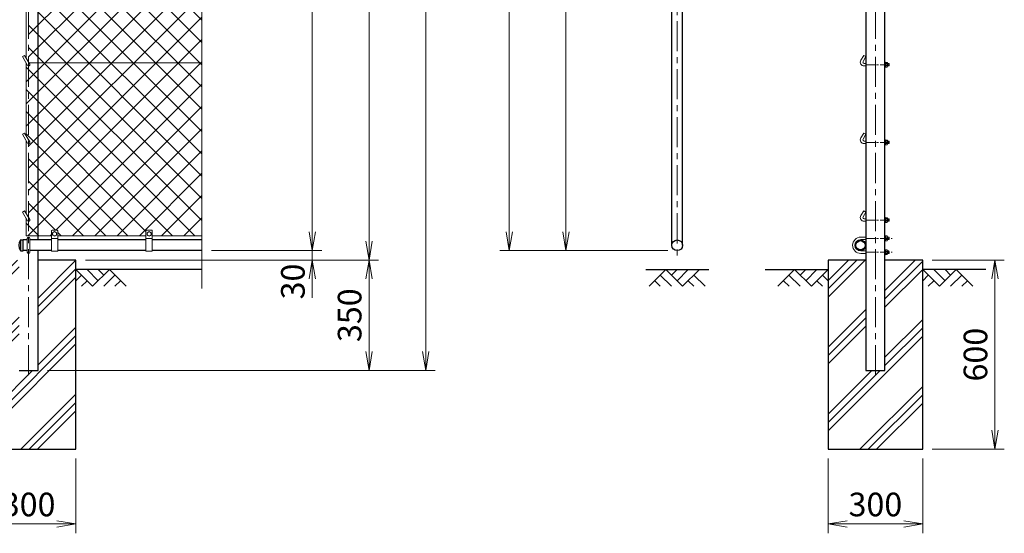
# Model space of a CAD drawing. Units: millimetres. Extents: x 0 to 12600, y 0 to 8910.
# Drawn here: x 2815 to 5938, y 2539 to 4169 of the extents above; entities that cross this region are included whole.
import ezdxf

# ---------------------------------------------------------------- set-up
doc = ezdxf.new("R2010")
doc.units = ezdxf.units.MM
doc.header["$LTSCALE"] = 3
doc.header["$MEASUREMENT"] = 0
doc.linetypes.add('CENTER', pattern=[50.8, 31.75, -6.35, 6.35, -6.35])
doc.layers.get('Defpoints').update_dxf_attribs({"color": 8})
for name, color, linetype in [('D-BGD', 7, 'Continuous'), ('D-STR1', 1, 'Continuous'), ('D-STR4', 7, 'Continuous')]:
    doc.layers.add(name, color=color, linetype=linetype)
for name, color, linetype, lineweight in [('D-BMK', 2, 'CENTER', 13), ('D-DCR-HCH', 7, 'Continuous', 13), ('D-STR-DIM', 7, 'Continuous', 13), ('D-STR3', 3, 'Continuous', 13)]:
    doc.layers.add(name, color=color, linetype=linetype, lineweight=lineweight)
doc.styles.add('ゴシック', font='txt')
doc.dimstyles.new('STYLE', dxfattribs={"dimscale": 30, "dimtxt": 2.5, "dimasz": 2, "dimexe": 1, "dimexo": 1, "dimgap": 0.8, "dimtad": 1, "dimdsep": 46, "dimtxsty": 'ゴシック', "dimblk": 'OPEN', "dimcen": 1e-08, "dimclrd": 256, "dimclre": 256, "dimclrt": 256, "dimadec": 0, "dimazin": 2, "dimtfac": 1, "dimtmove": 2, "dimatfit": 3, "dimldrblk": 'OPEN', "dimfxl": 0, "dimtolj": 1, "dimtzin": 0, "dimlwd": -1, "dimlwe": -1, "dimarcsym": 0})

# ---------------------------------------------------------------- blocks, each defined once
blk = doc.blocks.new('_Open')
at = {"color": 0, "linetype": 'ByBlock', "lineweight": -2}
for p, q in [((-1, 0.167), (0, 0)), ((-1, -0.167), (0, 0)), ((0, 0), (-1, 0))]:
    blk.add_line(p, q, dxfattribs=at)
blk = doc.blocks.new('*D18')
at = {"layer": 'D-STR-DIM', "transparency": 16777216}
for p, q in [((3742.8, 3496), (3742.8, 3556)), ((3022.8, 3406), (3772.8, 3406)), ((3422.8, 3436), (3772.8, 3436)), ((3742.8, 3406), (3742.8, 3436)), ((3742.8, 3346), (3742.8, 3286))]:
    blk.add_line(p, q, dxfattribs=at)
at = {"layer": 'Defpoints', "color": 0, "transparency": 16777216}
for p in [(2992.8, 3406), (3392.8, 3436), (3742.8, 3436)]:
    blk.add_point(p, dxfattribs=at)
at = {"layer": 'D-STR-DIM', "transparency": 16777216, "xscale": 60, "yscale": 60, "zscale": 60}
for p, rotation in [((3742.8, 3436), 270), ((3742.8, 3406), 90)]:
    blk.add_blockref('_Open', p, dxfattribs=dict(at, rotation=rotation))
at = {"layer": 'D-STR-DIM', "transparency": 16777216, "insert": (3681.3, 3338), "char_height": 75, "attachment_point": 5, "rotation": 90, "style": 'ゴシック'}
blk.add_mtext('\\A1;30', dxfattribs=at)
blk = doc.blocks.new('*D19')
at = {"layer": 'D-STR-DIM', "transparency": 16777216}
for p, q in [((3422.8, 5206), (3772.8, 5206)), ((3742.8, 3496), (3742.8, 5146)), ((3422.8, 3436), (3772.8, 3436))]:
    blk.add_line(p, q, dxfattribs=at)
at = {"layer": 'Defpoints', "color": 0, "transparency": 16777216}
for p in [(3392.8, 5206), (3742.8, 5206), (3392.8, 3436)]:
    blk.add_point(p, dxfattribs=at)
at = {"layer": 'D-STR-DIM', "transparency": 16777216, "xscale": 60, "yscale": 60, "zscale": 60}
for p, rotation in [((3742.8, 5206), 90), ((3742.8, 3436), 270)]:
    blk.add_blockref('_Open', p, dxfattribs=dict(at, rotation=rotation))
at = {"layer": 'D-STR-DIM', "transparency": 16777216, "insert": (3681.3, 4321), "char_height": 75, "attachment_point": 5, "rotation": 90, "style": 'ゴシック'}
blk.add_mtext('\\A1;1770', dxfattribs=at)
blk = doc.blocks.new('*D20')
at = {"layer": 'D-STR-DIM', "transparency": 16777216}
for p, q in [((3422.8, 5206), (3952.8, 5206)), ((3922.8, 3466), (3922.8, 5146)), ((3022.8, 3406), (3952.8, 3406))]:
    blk.add_line(p, q, dxfattribs=at)
at = {"layer": 'Defpoints', "color": 0, "transparency": 16777216}
for p in [(3392.8, 5206), (3922.8, 5206), (2992.8, 3406)]:
    blk.add_point(p, dxfattribs=at)
at = {"layer": 'D-STR-DIM', "transparency": 16777216, "xscale": 60, "yscale": 60, "zscale": 60}
for p, rotation in [((3922.8, 5206), 90), ((3922.8, 3406), 270)]:
    blk.add_blockref('_Open', p, dxfattribs=dict(at, rotation=rotation))
at = {"layer": 'D-STR-DIM', "transparency": 16777216, "insert": (3861.3, 4306), "char_height": 75, "attachment_point": 5, "rotation": 90, "style": 'ゴシック'}
blk.add_mtext('\\A1;1800', dxfattribs=at)
blk = doc.blocks.new('*D21')
at = {"layer": 'D-STR-DIM', "transparency": 16777216}
for p, q in [((3422.8, 5656), (4132.8, 5656)), ((4102.8, 3116), (4102.8, 5596)), ((2903, 3056), (4132.8, 3056))]:
    blk.add_line(p, q, dxfattribs=at)
at = {"layer": 'Defpoints', "color": 0, "transparency": 16777216}
for p in [(3392.8, 5656), (4102.8, 5656), (2873, 3056)]:
    blk.add_point(p, dxfattribs=at)
at = {"layer": 'D-STR-DIM', "transparency": 16777216, "xscale": 60, "yscale": 60, "zscale": 60}
for p, rotation in [((4102.8, 5656), 90), ((4102.8, 3056), 270)]:
    blk.add_blockref('_Open', p, dxfattribs=dict(at, rotation=rotation))
at = {"layer": 'D-STR-DIM', "transparency": 16777216, "insert": (4041.3, 4356), "char_height": 75, "attachment_point": 5, "rotation": 90, "style": 'ゴシック'}
blk.add_mtext('\\A1;2600', dxfattribs=at)
blk = doc.blocks.new('*D22')
at = {"layer": 'D-STR-DIM', "transparency": 16777216}
for p, q in [((3022.8, 3406), (3952.8, 3406)), ((3922.8, 3346), (3922.8, 3116)), ((2903, 3056), (3952.8, 3056))]:
    blk.add_line(p, q, dxfattribs=at)
at = {"layer": 'Defpoints', "color": 0, "transparency": 16777216}
for p in [(2992.8, 3406), (2873, 3056), (3922.8, 3056)]:
    blk.add_point(p, dxfattribs=at)
at = {"layer": 'D-STR-DIM', "transparency": 16777216, "xscale": 60, "yscale": 60, "zscale": 60}
for p, rotation in [((3922.8, 3406), 90), ((3922.8, 3056), 270)]:
    blk.add_blockref('_Open', p, dxfattribs=dict(at, rotation=rotation))
at = {"layer": 'D-STR-DIM', "transparency": 16777216, "insert": (3861.3, 3231), "char_height": 75, "attachment_point": 5, "rotation": 90, "style": 'ゴシック'}
blk.add_mtext('\\A1;350', dxfattribs=at)
blk = doc.blocks.new('*D24')
at = {"layer": 'D-STR-DIM', "transparency": 16777216}
for p, q in [((2692.8, 2776), (2692.8, 2539)), ((2992.8, 2776), (2992.8, 2539)), ((2752.8, 2569), (2932.8, 2569))]:
    blk.add_line(p, q, dxfattribs=at)
at = {"layer": 'Defpoints', "color": 0, "transparency": 16777216}
for p in [(2692.8, 2806), (2992.8, 2806), (2992.8, 2569)]:
    blk.add_point(p, dxfattribs=at)
at = {"layer": 'D-STR-DIM', "transparency": 16777216, "xscale": 60, "yscale": 60, "zscale": 60, "rotation": 180}
blk.add_blockref('_Open', (2692.8, 2569), dxfattribs=at)
at = {"layer": 'D-STR-DIM', "transparency": 16777216, "xscale": 60, "yscale": 60, "zscale": 60}
blk.add_blockref('_Open', (2992.8, 2569), dxfattribs=at)
at = {"layer": 'D-STR-DIM', "transparency": 16777216, "insert": (2842.8, 2630.5), "char_height": 75, "attachment_point": 5, "style": 'ゴシック'}
blk.add_mtext('\\A1;300', dxfattribs=at)
blk = doc.blocks.new('*D43')
at = {"layer": 'D-STR-DIM', "transparency": 16777216}
for p, q in [((5709.4, 3406), (5938.4, 3406)), ((5908.4, 2866), (5908.4, 3346)), ((5709.4, 2806), (5938.4, 2806))]:
    blk.add_line(p, q, dxfattribs=at)
at = {"layer": 'Defpoints', "color": 0, "transparency": 16777216}
for p in [(5679.4, 3406), (5908.4, 3406), (5679.4, 2806)]:
    blk.add_point(p, dxfattribs=at)
at = {"layer": 'D-STR-DIM', "transparency": 16777216, "xscale": 60, "yscale": 60, "zscale": 60}
for p, rotation in [((5908.4, 3406), 90), ((5908.4, 2806), 270)]:
    blk.add_blockref('_Open', p, dxfattribs=dict(at, rotation=rotation))
at = {"layer": 'D-STR-DIM', "transparency": 16777216, "insert": (5846.9, 3106), "char_height": 75, "attachment_point": 5, "rotation": 90, "style": 'ゴシック'}
blk.add_mtext('\\A1;600', dxfattribs=at)
blk = doc.blocks.new('*D42')
at = {"layer": 'D-STR-DIM', "transparency": 16777216}
for p, q in [((5379.4, 2776), (5379.4, 2539)), ((5679.4, 2776), (5679.4, 2539)), ((5439.4, 2569), (5619.4, 2569))]:
    blk.add_line(p, q, dxfattribs=at)
at = {"layer": 'Defpoints', "color": 0, "transparency": 16777216}
for p in [(5379.4, 2806), (5679.4, 2806), (5679.4, 2569)]:
    blk.add_point(p, dxfattribs=at)
at = {"layer": 'D-STR-DIM', "transparency": 16777216, "xscale": 60, "yscale": 60, "zscale": 60, "rotation": 180}
blk.add_blockref('_Open', (5379.4, 2569), dxfattribs=at)
at = {"layer": 'D-STR-DIM', "transparency": 16777216, "xscale": 60, "yscale": 60, "zscale": 60}
blk.add_blockref('_Open', (5679.4, 2569), dxfattribs=at)
at = {"layer": 'D-STR-DIM', "transparency": 16777216, "insert": (5529.4, 2630.5), "char_height": 75, "attachment_point": 5, "style": 'ゴシック'}
blk.add_mtext('\\A1;300', dxfattribs=at)
blk = doc.blocks.new('*D49')
at = {"layer": 'D-STR-DIM', "transparency": 16777216}
for p, q in [((4870.7, 5206), (4517.7, 5206)), ((4547.7, 3496), (4547.7, 5146)), ((4870.7, 3436), (4517.7, 3436))]:
    blk.add_line(p, q, dxfattribs=at)
at = {"layer": 'Defpoints', "color": 0, "transparency": 16777216}
for p in [(4547.7, 5206), (4900.7, 5206), (4900.7, 3436)]:
    blk.add_point(p, dxfattribs=at)
at = {"layer": 'D-STR-DIM', "transparency": 16777216, "xscale": 60, "yscale": 60, "zscale": 60}
for p, rotation in [((4547.7, 5206), 90), ((4547.7, 3436), 270)]:
    blk.add_blockref('_Open', p, dxfattribs=dict(at, rotation=rotation))
at = {"layer": 'D-STR-DIM', "transparency": 16777216, "insert": (4486.2, 4321), "char_height": 75, "attachment_point": 5, "rotation": 90, "style": 'ゴシック'}
blk.add_mtext('\\A1;1770', dxfattribs=at)
blk = doc.blocks.new('*D48')
at = {"layer": 'D-STR-DIM', "transparency": 16777216}
for p, q in [((4853.2, 5656), (4337.7, 5656)), ((4367.7, 5596), (4367.7, 3496)), ((4870.7, 3436), (4337.7, 3436))]:
    blk.add_line(p, q, dxfattribs=at)
at = {"layer": 'Defpoints', "color": 0, "transparency": 16777216}
for p in [(4883.2, 5656), (4367.7, 3436), (4900.7, 3436)]:
    blk.add_point(p, dxfattribs=at)
at = {"layer": 'D-STR-DIM', "transparency": 16777216, "xscale": 60, "yscale": 60, "zscale": 60}
for p, rotation in [((4367.7, 5656), 90), ((4367.7, 3436), 270)]:
    blk.add_blockref('_Open', p, dxfattribs=dict(at, rotation=rotation))
at = {"layer": 'D-STR-DIM', "transparency": 16777216, "insert": (4306.2, 4546), "char_height": 75, "attachment_point": 5, "rotation": 90, "style": 'ゴシック'}
blk.add_mtext('\\A1;2220', dxfattribs=at)

msp = doc.modelspace()

# ---------------------------------------------------------------- hatches: boundary and pattern name
at = {"layer": 'D-DCR-HCH'}
h = msp.add_hatch(dxfattribs=at)
h.set_pattern_fill('ANSI37', color=256, scale=400)
h.set_pattern_definition([(45, (-1420.1, 0), (-35.35534, 35.35534), []), (135, (-1420.1, 0), (-35.35534, -35.35534), [])])
h.paths.add_polyline_path([(3392.756, 4940.335), (3169.822, 4621.952), (3392.756, 4621.952)])
h.paths.add_polyline_path([(3427.995, 4333.778), (3392.756, 4346.604), (3392.756, 4621.952), (3169.822, 4621.952), (2873.006, 4198.056), (2873.006, 4031.952), (3392.756, 4031.952), (3392.756, 4295.3), (3357.518, 4308.126)])
h.paths.add_polyline_path([(3392.756, 4031.952), (2873.006, 4031.952), (2873.006, 3482.952), (2915.256, 3482.952), (2915.256, 3498.952, -0.41421356), (2917.256, 3500.952), (2933.256, 3500.952, -0.41421356), (2935.256, 3498.952), (2935.256, 3482.952), (3215.256, 3482.952), (3215.256, 3498.952, -0.41421356), (3217.256, 3500.952), (3233.256, 3500.952, -0.41421356), (3235.256, 3498.952), (3235.256, 3482.952), (3392.756, 3482.952)])
h.paths.add_polyline_path([(2873.006, 4031.952), (2843.911, 4031.952), (2846.22, 4027.952, -0.57735027), (2842.756, 4021.952), (2842.756, 3787.452), (2846.22, 3781.452, -0.57735027), (2842.756, 3775.452), (2842.756, 3540.952), (2846.22, 3534.952, -0.57735027), (2842.756, 3528.952), (2842.756, 3482.952), (2873.006, 3482.952)])
h.paths.add_polyline_path([(2873.006, 4198.056), (2842.756, 4154.854), (2842.756, 4033.952), (2843.911, 4031.952), (2873.006, 4031.952)])
h.paths.add_polyline_path([(2842.756, 4021.952, -0.26794919), (2839.292, 4023.952), (2834.756, 4031.808), (2834.756, 3801.308), (2842.756, 3787.452)])
h.paths.add_polyline_path([(2842.756, 3528.952, -0.26794919), (2839.292, 3530.952), (2834.756, 3538.808), (2834.756, 3482.952), (2842.756, 3482.952)])
h = msp.add_hatch(dxfattribs=at)
h.set_pattern_fill('PLAST', color=256, scale=600, angle=45)
h.set_pattern_definition([(45, (-1420.1, 0), (-106.066, 106.066), []), (45, (-1433.36, 13.26), (-106.066, 106.066), []), (45, (-1446.61, 26.52), (-106.066, 106.066), [])])
h.paths.add_polyline_path([(2992.756, 3405.952), (2873.006, 3405.952), (2873.006, 3055.952), (2812.506, 3055.952), (2812.506, 3405.952), (2692.756, 3405.952), (2692.756, 2805.952), (2992.756, 2805.952)])
h = msp.add_hatch(dxfattribs=at)
h.set_pattern_fill('PLAST', color=256, scale=600, angle=45)
h.set_pattern_definition([(45, (-5970.1, 0), (-106.066, 106.066), []), (45, (-5983.36, 13.26), (-106.066, 106.066), []), (45, (-5996.62, 26.52), (-106.066, 106.066), [])])
h.paths.add_polyline_path([(5679.377, 3405.952), (5559.627, 3405.952), (5559.627, 3055.952), (5499.127, 3055.952), (5499.127, 3405.952), (5379.377, 3405.952), (5379.377, 2805.952), (5679.377, 2805.952)])

# ---------------------------------------------------------------- linework, layer by layer
at = {"layer": 'D-BGD'}
for p, q in [((3392.756, 3375.952), (2992.756, 3375.952)), ((4800.707, 3375.952), (5000.707, 3375.952)), ((5179.377, 3375.952), (5379.377, 3375.952)), ((5879.377, 3375.952), (5679.377, 3375.952))]:
    msp.add_line(p, q, dxfattribs=at)
at = {"layer": 'D-BMK'}
for p, q in [((2842.756, 3040.952), (2842.756, 5687.952)), ((4900.707, 5687.952), (4900.707, 3420.952)), ((5529.377, 3040.952), (5529.377, 5285.952))]:
    msp.add_line(p, q, dxfattribs=at)
at = {"layer": 'D-BMK', "ltscale": 0.3}
for p, q in [((5499.127, 4025.952), (5578.48, 4025.952)), ((5499.127, 3779.452), (5578.48, 3779.452)), ((5499.127, 3532.952), (5578.48, 3532.952)), ((5499.127, 3474.952), (5582.721, 3474.952)), ((5499.127, 3430.952), (5582.721, 3430.952))]:
    msp.add_line(p, q, dxfattribs=at)
at = {"layer": 'D-DCR-HCH'}
for p, q in [((3045.968, 3322.74), (2992.756, 3375.952)), ((3063.706, 3340.477), (3028.231, 3375.952)), ((3099.18, 3375.952), (3045.968, 3322.74)), ((3081.536, 3358.122), (3063.706, 3375.952)), ((3099.18, 3375.952), (3152.392, 3322.74)), ((4864.71, 3375.952), (4811.498, 3322.74)), ((4864.71, 3375.952), (4917.922, 3322.74)), ((4882.447, 3358.214), (4900.184, 3375.952)), ((4900.184, 3340.477), (4935.659, 3375.952)), ((4917.922, 3322.74), (4971.134, 3375.952)), ((5272.953, 3375.952), (5219.741, 3322.74)), ((5272.953, 3375.952), (5326.165, 3322.74)), ((5290.69, 3358.214), (5308.427, 3375.952)), ((5308.427, 3340.477), (5343.902, 3375.952)), ((5326.165, 3322.74), (5379.377, 3375.952)), ((5732.589, 3322.74), (5679.377, 3375.952)), ((5750.326, 3340.477), (5714.851, 3375.952)), ((5785.801, 3375.952), (5732.589, 3322.74)), ((5768.156, 3358.122), (5750.326, 3375.952)), ((5785.801, 3375.952), (5839.013, 3322.74)), ((3010.494, 3358.214), (2992.756, 3340.558)), ((3116.918, 3358.214), (3081.28, 3322.74)), ((4846.972, 3358.214), (4882.61, 3322.74)), ((4953.396, 3358.214), (4989.034, 3322.74)), ((5255.215, 3358.214), (5290.853, 3322.74)), ((5361.639, 3358.214), (5379.377, 3340.558)), ((5697.114, 3358.214), (5679.377, 3340.558)), ((5803.538, 3358.214), (5767.901, 3322.74)), ((3028.231, 3340.477), (3010.412, 3322.74)), ((3134.655, 3340.477), (3116.836, 3322.74)), ((4829.235, 3340.477), (4847.054, 3322.74)), ((4935.659, 3340.477), (4953.478, 3322.74)), ((5237.478, 3340.477), (5255.297, 3322.74)), ((5343.902, 3340.477), (5361.721, 3322.74)), ((5714.851, 3340.477), (5697.033, 3322.74)), ((5821.275, 3340.477), (5803.457, 3322.74))]:
    msp.add_line(p, q, dxfattribs=at)
at = {"layer": 'D-STR-DIM'}
msp.add_line((3392.756, 4295.3), (3392.756, 3315.952), dxfattribs=at)
at = {"layer": 'D-STR1'}
for p, q in [((4883.707, 3452.952), (4883.707, 5647.952)), ((4917.707, 3452.952), (4917.707, 5647.952)), ((5499.127, 5646.952), (5499.127, 3055.952)), ((5559.627, 3055.952), (5559.627, 5646.952)), ((2873.006, 3469.952), (2873.006, 5171.952)), ((2817.424, 3470.452), (2825.756, 3470.452)), ((2817.756, 3435.452), (2817.756, 3470.452)), ((2825.756, 3435.452), (2825.756, 3470.452)), ((2838.756, 3469.952), (2825.756, 3469.952)), ((2915.256, 3469.952), (2846.756, 3469.952)), ((3215.256, 3469.952), (2935.256, 3469.952)), ((3392.756, 3469.952), (3235.256, 3469.952)), ((2817.424, 3435.452), (2825.756, 3435.452)), ((2838.756, 3435.952), (2825.756, 3435.952)), ((2915.256, 3435.952), (2846.756, 3435.952)), ((2873.006, 3055.952), (2873.006, 3435.952)), ((3215.256, 3435.952), (2935.256, 3435.952)), ((3392.756, 3435.952), (3235.256, 3435.952)), ((2812.506, 3055.952), (2873.006, 3055.952)), ((5499.127, 3055.952), (5559.627, 3055.952))]:
    msp.add_line(p, q, dxfattribs=at)
for centre, radius in [((4900.707, 3452.952), 17), ((5482.127, 3452.952), 17), ((5482.127, 3452.952), 14.7)]:
    msp.add_circle(centre, radius, dxfattribs=at)
for centre, radius, start, end in [((2847.98, 3452.952), 35.724, 151.521362, 208.478638), ((2817.424, 3469.452), 1, 90, 147.701734), ((2817.424, 3436.452), 1, 212.298266, 270)]:
    msp.add_arc(centre, radius, start, end, dxfattribs=at)
at = {"layer": 'D-STR3'}
for p, q in [((2834.756, 4047.808), (2834.756, 4376.808)), ((2823.364, 4051.54), (2830.292, 4055.54)), ((2823.364, 4051.54), (2839.292, 4023.952)), ((2830.292, 4055.54), (2846.22, 4027.952)), ((2834.756, 3801.308), (2834.756, 4031.808)), ((3392.756, 4031.952), (2843.911, 4031.952)), ((5492.198, 4055.54), (5483.198, 4039.952)), ((5499.127, 4051.54), (5490.127, 4035.952)), ((5499.127, 4051.54), (5492.198, 4055.54)), ((5493.591, 4029.952), (5499.127, 4029.952)), ((5559.627, 4033.952), (5559.627, 4017.952)), ((5559.627, 4033.952), (5561.227, 4033.952)), ((5561.227, 4033.952), (5561.227, 4017.952)), ((5561.227, 4033.452), (5561.227, 4018.452)), ((5561.227, 4033.452), (5567.027, 4033.452)), ((5567.727, 4031.873), (5567.727, 4020.306)), ((5567.727, 4029.952), (5572.391, 4029.952)), ((5572.391, 4029.952), (5572.391, 4021.952)), ((5573.591, 4028.752), (5572.391, 4029.952)), ((5493.591, 4021.952), (5499.127, 4021.952)), ((5559.627, 4017.952), (5561.227, 4017.952)), ((5567.027, 4029.702), (5561.227, 4029.702)), ((5567.027, 4022.202), (5561.227, 4022.202)), ((5561.227, 4018.452), (5567.027, 4018.452)), ((5567.727, 4029.252), (5573.091, 4029.252)), ((5567.727, 4022.652), (5573.091, 4022.652)), ((5567.727, 4021.952), (5572.391, 4021.952)), ((5572.391, 4021.952), (5573.591, 4023.152)), ((5573.591, 4028.752), (5573.591, 4023.152)), ((5573.591, 4028.752), (5573.591, 4023.152)), ((2823.364, 3805.04), (2830.292, 3809.04)), ((2823.364, 3805.04), (2839.292, 3777.452)), ((2830.292, 3809.04), (2846.22, 3781.452)), ((2834.756, 3554.808), (2834.756, 3785.308)), ((5492.198, 3809.04), (5483.198, 3793.452)), ((5499.127, 3805.04), (5490.127, 3789.452)), ((5499.127, 3805.04), (5492.198, 3809.04)), ((5493.591, 3783.452), (5499.127, 3783.452)), ((5559.627, 3787.452), (5559.627, 3771.452)), ((5559.627, 3787.452), (5561.227, 3787.452)), ((5561.227, 3787.452), (5561.227, 3771.452)), ((5561.227, 3786.952), (5561.227, 3771.952)), ((5561.227, 3786.952), (5567.027, 3786.952)), ((5567.027, 3783.202), (5561.227, 3783.202)), ((5567.727, 3785.373), (5567.727, 3773.806)), ((5567.727, 3783.452), (5572.391, 3783.452)), ((5567.727, 3782.752), (5573.091, 3782.752)), ((5572.391, 3783.452), (5572.391, 3775.452)), ((5573.591, 3782.252), (5572.391, 3783.452)), ((5573.591, 3782.252), (5573.591, 3776.652)), ((5573.591, 3782.252), (5573.591, 3776.652)), ((5493.591, 3775.452), (5499.127, 3775.452)), ((5559.627, 3771.452), (5561.227, 3771.452)), ((5567.027, 3775.702), (5561.227, 3775.702)), ((5561.227, 3771.952), (5567.027, 3771.952)), ((5567.727, 3776.152), (5573.091, 3776.152)), ((5567.727, 3775.452), (5572.391, 3775.452)), ((5572.391, 3775.452), (5573.591, 3776.652)), ((2823.364, 3558.54), (2830.292, 3562.54)), ((2830.292, 3562.54), (2846.22, 3534.952)), ((5492.198, 3562.54), (5483.198, 3546.952)), ((5499.127, 3558.54), (5492.198, 3562.54)), ((2823.364, 3558.54), (2839.292, 3530.952)), ((2834.756, 3482.952), (2834.756, 3538.808)), ((5499.127, 3558.54), (5490.127, 3542.952)), ((5493.591, 3536.952), (5499.127, 3536.952)), ((5559.627, 3540.952), (5559.627, 3524.952)), ((5559.627, 3540.952), (5561.227, 3540.952)), ((5561.227, 3540.952), (5561.227, 3524.952)), ((5561.227, 3540.452), (5561.227, 3525.452)), ((5561.227, 3540.452), (5567.027, 3540.452)), ((5567.027, 3536.702), (5561.227, 3536.702)), ((5567.727, 3538.873), (5567.727, 3527.306)), ((5567.727, 3536.952), (5572.391, 3536.952)), ((5567.727, 3536.252), (5573.091, 3536.252)), ((5572.391, 3536.952), (5572.391, 3528.952)), ((5573.591, 3535.752), (5572.391, 3536.952)), ((5572.391, 3528.952), (5573.591, 3530.152)), ((5573.591, 3535.752), (5573.591, 3530.152)), ((5573.591, 3535.752), (5573.591, 3530.152)), ((2915.256, 3433.952), (2915.256, 3498.952)), ((2933.256, 3500.952), (2917.256, 3500.952)), ((2935.256, 3433.952), (2935.256, 3498.952)), ((3215.256, 3433.952), (3215.256, 3498.952)), ((3233.256, 3500.952), (3217.256, 3500.952)), ((3235.256, 3433.952), (3235.256, 3498.952)), ((5493.591, 3528.952), (5499.127, 3528.952)), ((5559.627, 3524.952), (5561.227, 3524.952)), ((5567.027, 3529.202), (5561.227, 3529.202)), ((5561.227, 3525.452), (5567.027, 3525.452)), ((5567.727, 3529.652), (5573.091, 3529.652)), ((5567.727, 3528.952), (5572.391, 3528.952)), ((2834.756, 3482.952), (2915.256, 3482.952)), ((2838.756, 3430.952), (2838.756, 3474.952)), ((2846.756, 3430.952), (2846.756, 3474.952)), ((2935.256, 3473.952), (2915.256, 3473.952)), ((2918.756, 3492.693), (2925.256, 3496.452)), ((2918.756, 3485.21), (2918.756, 3492.693)), ((2918.756, 3485.21), (2925.256, 3481.452)), ((2925.256, 3496.452), (2931.756, 3492.693)), ((2925.256, 3481.452), (2931.756, 3485.21)), ((2931.756, 3485.21), (2931.756, 3492.693)), ((2935.256, 3482.952), (3215.256, 3482.952)), ((3235.256, 3473.952), (3215.256, 3473.952)), ((3218.756, 3492.693), (3225.256, 3496.452)), ((3218.756, 3485.21), (3218.756, 3492.693)), ((3218.756, 3485.21), (3225.256, 3481.452)), ((3225.256, 3496.452), (3231.756, 3492.693)), ((3225.256, 3481.452), (3231.756, 3485.21)), ((3231.756, 3485.21), (3231.756, 3492.693)), ((3235.256, 3482.952), (3392.756, 3482.952)), ((5483.127, 3478.952), (5499.127, 3478.952)), ((5483.127, 3470.952), (5499.127, 3470.952)), ((5559.627, 3482.952), (5559.627, 3466.952)), ((5559.627, 3482.952), (5561.227, 3482.952)), ((5561.227, 3482.952), (5561.227, 3466.952)), ((5561.227, 3482.452), (5567.027, 3482.452)), ((5561.227, 3482.452), (5561.227, 3467.452)), ((5567.027, 3478.702), (5561.227, 3478.702)), ((5567.027, 3471.202), (5561.227, 3471.202)), ((5567.727, 3480.873), (5567.727, 3469.306)), ((5567.727, 3478.952), (5571.927, 3478.952)), ((5567.727, 3478.252), (5572.627, 3478.252)), ((5567.727, 3471.652), (5572.627, 3471.652)), ((5567.727, 3470.952), (5571.927, 3470.952)), ((5573.127, 3477.752), (5571.927, 3478.952)), ((5571.927, 3478.952), (5571.927, 3470.952)), ((5571.927, 3470.952), (5573.127, 3472.152)), ((5573.127, 3477.752), (5573.127, 3472.152)), ((5559.627, 3466.952), (5561.227, 3466.952)), ((5559.627, 3438.952), (5559.627, 3422.952)), ((5559.627, 3438.952), (5561.227, 3438.952)), ((5561.227, 3467.452), (5567.027, 3467.452)), ((5561.227, 3438.952), (5561.227, 3422.952)), ((5561.227, 3423.452), (5561.227, 3438.452)), ((5561.227, 3438.452), (5567.027, 3438.452)), ((5567.727, 3425.03), (5567.727, 3436.597)), ((2935.256, 3433.952), (2915.256, 3433.952)), ((3235.256, 3433.952), (3215.256, 3433.952)), ((5483.127, 3434.952), (5499.127, 3434.952)), ((5483.127, 3426.952), (5499.127, 3426.952)), ((5559.627, 3422.952), (5561.227, 3422.952)), ((5567.027, 3434.702), (5561.227, 3434.702)), ((5567.027, 3427.202), (5561.227, 3427.202)), ((5561.227, 3423.452), (5567.027, 3423.452)), ((5567.727, 3434.952), (5571.927, 3434.952)), ((5567.727, 3434.252), (5572.627, 3434.252)), ((5567.727, 3427.652), (5572.627, 3427.652)), ((5567.727, 3426.952), (5571.927, 3426.952)), ((5573.127, 3433.752), (5571.927, 3434.952)), ((5571.927, 3434.952), (5571.927, 3426.952)), ((5571.927, 3426.952), (5573.127, 3428.152)), ((5573.127, 3433.752), (5573.127, 3428.152))]:
    msp.add_line(p, q, dxfattribs=at)
for centre in [(2925.256, 3488.952), (3225.256, 3488.952)]:
    msp.add_circle(centre, 6.493, dxfattribs=at)
for centre, radius, start, end in [((5493.591, 4033.952), 12, 150, 270), ((5493.591, 4033.952), 4, 150, 270), ((5564.928, 4031.577), 2.814, 318.218992, 41.781008), ((2842.756, 4025.952), 4, 210, 30), ((5557.332, 4025.952), 10.395, 338.852953, 21.147047), ((5564.866, 4020.327), 2.861, 319.051398, 40.948602), ((2842.756, 3779.452), 4, 210, 30), ((5493.591, 3787.452), 12, 150, 270), ((5493.591, 3787.452), 4, 150, 270), ((5564.928, 3785.077), 2.814, 318.218992, 41.781008), ((5557.332, 3779.452), 10.395, 338.852953, 21.147047), ((5564.866, 3773.827), 2.861, 319.051398, 40.948602), ((2842.756, 3532.952), 4, 210, 30), ((5493.591, 3540.952), 12, 150, 270), ((5493.591, 3540.952), 4, 150, 270), ((5564.928, 3538.577), 2.814, 318.218992, 41.781008), ((5557.332, 3532.952), 10.395, 338.852953, 21.147047), ((2917.256, 3498.952), 2, 90, 180), ((2933.256, 3498.952), 2, 0, 90), ((3217.256, 3498.952), 2, 90, 180), ((3233.256, 3498.952), 2, 0, 90), ((5564.866, 3527.327), 2.861, 319.051398, 40.948602), ((2842.756, 3474.952), 4, 0, 180), ((5483.127, 3452.952), 26, 90, 270), ((5483.127, 3452.952), 18, 90, 270), ((5564.928, 3480.577), 2.814, 318.218992, 41.781008), ((5557.332, 3474.952), 10.395, 338.852953, 21.147047), ((5564.866, 3469.327), 2.861, 319.051398, 40.948602), ((5564.866, 3436.577), 2.861, 319.051398, 40.948602), ((2842.756, 3430.952), 4, 180, 0), ((5557.332, 3430.952), 10.395, 338.852953, 21.147047), ((5564.928, 3425.327), 2.814, 318.218992, 41.781008)]:
    msp.add_arc(centre, radius, start, end, dxfattribs=at)
at = {"layer": 'D-STR4'}
for p, q in [((2992.756, 3405.952), (2873.006, 3405.952)), ((2992.756, 2805.952), (2992.756, 3405.952)), ((5499.127, 3405.952), (5379.377, 3405.952)), ((5379.377, 3405.952), (5379.377, 2805.952)), ((5679.377, 3405.952), (5559.627, 3405.952)), ((5679.377, 2805.952), (5679.377, 3405.952)), ((2692.756, 2805.952), (2992.756, 2805.952)), ((5379.377, 2805.952), (5679.377, 2805.952))]:
    msp.add_line(p, q, dxfattribs=at)

# ---------------------------------------------------------------- dimensions: what is measured, and where the dimension line sits
at = {"layer": 'D-STR-DIM'}
for base, p1, p2, picture, middle in [((4102.756, 5655.952), (2873.006, 3055.952), (3392.756, 5655.952), '*D21', (4041.256, 4355.952)), ((4367.747, 3435.952), (4883.207, 5655.952), (4900.707, 3435.952), '*D48', (4306.247, 4545.952)), ((3922.756, 5205.952), (2992.756, 3405.952), (3392.756, 5205.952), '*D20', (3861.256, 4305.952)), ((3742.756, 5205.952), (3392.756, 3435.952), (3392.756, 5205.952), '*D19', (3681.256, 4320.952)), ((4547.747, 5205.952), (4900.707, 3435.952), (4900.707, 5205.952), '*D49', (4486.247, 4320.952)), ((3922.756, 3055.952), (2992.756, 3405.952), (2873.006, 3055.952), '*D22', (3861.256, 3230.952)), ((5908.389, 3405.952), (5679.377, 2805.952), (5679.377, 3405.952), '*D43', (5846.889, 3105.952))]:
    dim = msp.add_linear_dim(base=base, p1=p1, p2=p2, angle=90, dimstyle='STYLE', dxfattribs=at)
    dim.commit()
    dim.dimension.update_dxf_attribs({"geometry": picture, "text_midpoint": middle})
dim = msp.add_linear_dim(base=(3742.756, 3435.952), p1=(2992.756, 3405.952), p2=(3392.756, 3435.952), angle=90, dimstyle='STYLE', dxfattribs=at)
dim.commit()
dim.dimension.update_dxf_attribs({"geometry": '*D18', "text_midpoint": (3681.258, 3338.033), "dimtype": 160})
for base, p1, p2, picture, middle in [((2992.756, 2569.017), (2692.756, 2805.952), (2992.756, 2805.952), '*D24', (2842.756, 2630.517)), ((5679.377, 2569.017), (5379.377, 2805.952), (5679.377, 2805.952), '*D42', (5529.377, 2630.517))]:
    dim = msp.add_linear_dim(base=base, p1=p1, p2=p2, dimstyle='STYLE', dxfattribs=at)
    dim.commit()
    dim.dimension.update_dxf_attribs({"geometry": picture, "text_midpoint": middle})

doc.saveas('drawing.dxf')
